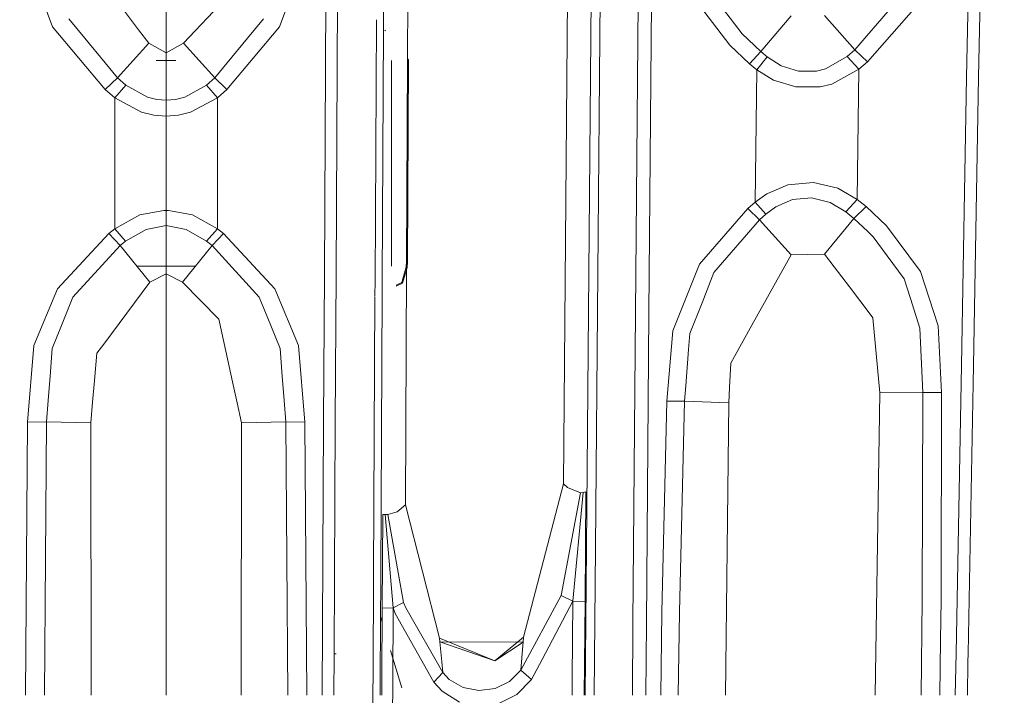
# Model space of a CAD drawing. Units: millimetres. Extents: x -1510 to 1532, y -310 to 3502.
# Drawn here: x -9 to 52, y 1017 to 1058 of the extents above; entities that cross this region are included whole.
import ezdxf

# ---------------------------------------------------------------- set-up
doc = ezdxf.new("R2010")
doc.units = ezdxf.units.MM
doc.layers.add('1', color=7, linetype='Continuous', true_color=0xffffff)
doc.styles.add('blockfont', font='simplex.shx')
doc.dimstyles.get("Standard").update_dxf_attribs({"dimtxt": 0.18, "dimasz": 0.18, "dimexe": 0.18, "dimexo": 0.0625, "dimgap": 0.09, "dimtad": 0, "dimtih": 1, "dimtoh": 1, "dimdec": 4, "dimzin": 0, "dimdsep": 46, "dimtxsty": 'Standard', "dimcen": 0.09, "dimadec": 0, "dimazin": 0, "dimtfac": 1, "dimtdec": 4, "dimtofl": 0, "dimtmove": 0, "dimatfit": 3, "dimfxl": 1, "dimtolj": 1, "dimtzin": 0, "dimarcsym": 0})

# ---------------------------------------------------------------- blocks, each defined once
blk = doc.blocks.new('_U2')
at = {"layer": '1', "color": 18, "lineweight": 35}
for p, q in [((-1160.467863, 1173.097039), (-1160.467863, -166.845973)), ((1160.274982, 1167.422916), (1160.274982, -166.845973)), ((-1160.467863, -163.670973), (-261.475607, -163.670973)), ((1160.274982, -163.670973), (261.282726, -163.670973))]:
    blk.add_line(p, q, dxfattribs=at)
at = {"layer": '1', "color": 18, "lineweight": 13}
for p, q in [((28.02856, -116.795973), (3.02856, -116.795973)), ((3.02856, -116.795973), (3.02856, -210.545973)), ((259.695226, -116.795973), (234.695226, -116.795973)), ((259.695226, -210.545973), (259.695226, -116.795973)), ((3.02856, -210.545973), (28.02856, -210.545973)), ((234.695226, -210.545973), (259.695226, -210.545973))]:
    blk.add_line(p, q, dxfattribs=at)
at = {"layer": '1', "color": 18, "lineweight": 70}
for points in [[(-1160.467863, -163.670973), (-1110.467912, -150.273514), (-1110.467814, -177.068433)], [(1160.274982, -163.670973), (1110.275032, -177.068433), (1110.274933, -150.273514)]]:
    blk.add_solid(points, dxfattribs=at)
at = {"layer": '1', "color": 18, "linetype": 'Continuous', "lineweight": 13, "char_height": 50, "attachment_point": 7, "line_spacing_factor": 0.903614, "style": 'blockfont'}
for s, insert in [('\\W1.3125;91.4', (-257.238107, -202.566807)), ('\\W1.2570;2321', (27.55356, -202.566807))]:
    blk.add_mtext(s, dxfattribs=dict(at, insert=insert))
blk = doc.blocks.new('_U3')
at = {"layer": '1', "color": 18, "lineweight": 35}
for p, q in [((-887, 1398.4125), (-887, 133.154027)), ((885, 1398.4125), (885, 133.154027)), ((-887, 136.329027), (-262.379167, 136.329027)), ((885, 136.329027), (260.379167, 136.329027))]:
    blk.add_line(p, q, dxfattribs=at)
at = {"layer": '1', "color": 18, "lineweight": 13}
for p, q in [((27.125, 183.204027), (2.125, 183.204027)), ((2.125, 183.204027), (2.125, 89.454027)), ((258.791667, 183.204027), (233.791667, 183.204027)), ((258.791667, 89.454027), (258.791667, 183.204027)), ((2.125, 89.454027), (27.125, 89.454027)), ((233.791667, 89.454027), (258.791667, 89.454027))]:
    blk.add_line(p, q, dxfattribs=at)
at = {"layer": '1', "color": 18, "lineweight": 70}
for points in [[(-887, 136.329027), (-837.000049, 149.726486), (-836.999951, 122.931567)], [(885, 136.329027), (835.000049, 122.931567), (834.999951, 149.726486)]]:
    blk.add_solid(points, dxfattribs=at)
at = {"layer": '1', "color": 18, "linetype": 'Continuous', "lineweight": 13, "char_height": 50, "attachment_point": 7, "line_spacing_factor": 0.903614, "style": 'blockfont'}
for s, insert in [('\\W1.3321;69.8', (-258.141667, 97.433193)), ('\\W1.1591;1772', (26.65, 97.433193))]:
    blk.add_mtext(s, dxfattribs=dict(at, insert=insert))

msp = doc.modelspace()

# ---------------------------------------------------------------- linework, layer by layer
at = {"layer": '1', "color": 18, "linetype": 'Continuous', "lineweight": 13}
for p, q in [((0, 1094.299689), (0.000001, 1056.236879)), ((9.778199, 1042.517319), (9.968789, 1078.916803)), ((10.687129, 1078.91871), (10.502524, 1042.52173)), ((24.913182, 1071.700945), (24.564115, 1029.585257)), ((15.000657, 1071.114555), (14.924245, 1055.857632)), ((49.468454, 1054.736391), (49.631603, 1063.64657)), ((50.373361, 1063.637272), (50.210547, 1054.727569)), ((-8.318398, 1061.376348), (-7.015659, 1057.832137)), ((8.318398, 1061.376348), (7.015659, 1057.832137)), ((26.270136, 1061.236277), (25.977822, 1025.663272)), ((26.535954, 1025.639191), (26.835246, 1061.217561)), ((13.440002, 1060.333386), (13.427249, 1057.747821)), ((33.624869, 1060.004249), (35.592791, 1057.399169)), ((29.005457, 1040.163055), (29.16378, 1059.340611)), ((32.684848, 1059.523478), (34.833271, 1056.701913)), ((-1.702487, 1057.659879), (-2.685986, 1058.972493)), ((2.937775, 1058.782473), (1.804741, 1057.5905)), ((29.839342, 1040.1503), (30.001141, 1059.328929)), ((44.628762, 1058.809295), (43.295734, 1057.279959)), ((43.34132, 1055.687085), (46.346907, 1059.108391)), ((-5.025874, 1057.138458), (-6.020067, 1058.343783)), ((5.025874, 1057.138458), (6.020068, 1058.343783)), ((12.991421, 1058.270139), (12.909011, 1042.124882)), ((36.747158, 1056.312457), (38.616173, 1058.515087)), ((40.678933, 1058.552638), (42.553585, 1056.428447)), ((-7.015659, 1057.832137), (-3.758577, 1053.958908)), ((-1.076322, 1056.824222), (-1.702487, 1057.659879)), ((1.804741, 1057.5905), (1.076322, 1056.824222)), ((7.015659, 1057.832137), (3.758577, 1053.958908)), ((13.427107, 1057.719228), (13.350258, 1042.13883)), ((13.509035, 1057.644554), (13.555422, 1057.585982)), ((-3.772363, 1055.618778), (-5.025874, 1057.138458)), ((3.772364, 1055.618778), (5.025874, 1057.138458)), ((35.592791, 1057.399169), (36.747158, 1056.312457)), ((42.553585, 1056.428447), (43.295734, 1057.279959)), ((-1.076322, 1056.824222), (-3.010175, 1054.694787)), ((0, 1056.236878), (-1.076322, 1056.824222)), ((1.076322, 1056.824222), (0, 1056.236878)), ((1.076322, 1056.824222), (3.010175, 1054.694787)), ((34.833271, 1056.701913), (36.053911, 1055.560723)), ((36.053911, 1055.560723), (36.747158, 1056.312457)), ((36.747158, 1056.312457), (37.151311, 1055.977717)), ((42.087041, 1056.016818), (42.553585, 1056.428447)), ((42.553585, 1056.428447), (43.34132, 1055.687085)), ((0.605729, 1055.750027), (-0.605729, 1055.750027)), ((0, 1056.236878), (-0.000001, 1053.304449)), ((0.000001, 1056.236875), (0.000001, 1056.236872)), ((13.934733, 1055.750027), (13.934733, 1043.050066)), ((14.924241, 1055.856771), (14.859252, 1042.880654)), ((14.922472, 1055.824652), (14.860345, 1043.312088)), ((14.908631, 1043.286338), (14.970758, 1055.798903)), ((14.922472, 1055.824652), (14.970758, 1055.798903)), ((14.924245, 1055.857632), (14.970758, 1055.798903)), ((36.504317, 1055.190817), (37.151631, 1055.977479)), ((37.151311, 1055.977717), (37.151631, 1055.977479)), ((37.151631, 1055.977479), (38.005792, 1055.437103)), ((40.740516, 1055.244938), (42.087041, 1056.016818)), ((42.817421, 1055.230394), (42.087041, 1056.016818)), ((42.817421, 1055.230394), (43.34132, 1055.687085)), ((-3.772363, 1055.618778), (-3.010175, 1054.694787)), ((3.010175, 1054.694787), (3.772364, 1055.618778)), ((36.504131, 1055.190936), (36.053911, 1055.560723)), ((36.395583, 1047.002569), (36.504317, 1055.190817)), ((36.504317, 1055.190817), (36.504131, 1055.190936)), ((37.537277, 1054.548159), (36.504317, 1055.190817)), ((39.076798, 1055.092946), (38.005792, 1055.437103)), ((40.192761, 1055.102482), (39.076798, 1055.092946)), ((40.740516, 1055.244938), (40.192761, 1055.102482)), ((41.143883, 1054.30378), (42.817421, 1055.230394)), ((42.710632, 1047.174469), (42.817421, 1055.230394)), ((-3.010175, 1054.694787), (-3.758577, 1053.958908)), ((-3.010175, 1054.694787), (-2.487879, 1054.237261)), ((3.010175, 1054.694787), (2.487879, 1054.237261)), ((3.010175, 1054.694787), (3.758577, 1053.958908)), ((38.918998, 1054.122701), (37.537277, 1054.548159)), ((49.142029, 1036.916032), (49.468454, 1054.736391)), ((50.210547, 1054.727569), (49.884941, 1036.908165)), ((-3.758577, 1053.958908), (-3.165072, 1053.448334)), ((-2.487879, 1054.237261), (-3.165072, 1053.448334)), ((-2.487879, 1054.237261), (-1.158388, 1053.497329)), ((2.487879, 1054.237261), (1.158388, 1053.497329)), ((2.487879, 1054.237261), (3.165071, 1053.448334)), ((3.758577, 1053.958908), (3.165071, 1053.448334)), ((40.423296, 1054.129854), (38.918998, 1054.122701)), ((41.143883, 1054.30378), (40.423296, 1054.129854)), ((-3.165072, 1053.448334), (-1.515061, 1052.555576)), ((-3.165072, 1053.448334), (-3.164927, 1045.351282)), ((-1.158388, 1053.497329), (-0.579827, 1053.35249)), ((-0.000001, 1053.304449), (-0.579827, 1053.35249)), ((0.579827, 1053.35249), (-0.000001, 1053.304449)), ((-0.000001, 1053.304449), (-0.000001, 1052.317634)), ((0.579827, 1053.35249), (1.158388, 1053.497329)), ((3.165071, 1053.448334), (1.515061, 1052.555576)), ((3.165071, 1053.448334), (3.164927, 1045.351282)), ((-1.515061, 1052.555576), (-0.765341, 1052.376881)), ((-0.000001, 1052.317634), (-0.765341, 1052.376881)), ((0.765341, 1052.376881), (-0.000001, 1052.317634)), ((-0.000001, 1052.317634), (0, 1046.491042)), ((1.515061, 1052.555576), (0.765341, 1052.376881)), ((38.427882, 1048.078313), (37.116393, 1047.51958)), ((40.013213, 1048.219815), (38.427882, 1048.078313)), ((41.509941, 1047.865763), (40.013213, 1048.219815)), ((42.710632, 1047.174469), (41.509941, 1047.865763)), ((37.116393, 1047.51958), (36.395796, 1047.002688)), ((39.886657, 1047.274247), (38.702857, 1047.161594)), ((41.033946, 1046.982065), (39.886657, 1047.274247)), ((42.710632, 1047.174469), (42.013682, 1046.40092)), ((43.261483, 1046.725765), (42.710632, 1047.174469)), ((35.945959, 1046.603695), (32.961763, 1043.172255)), ((35.945959, 1046.603695), (36.395583, 1047.002569)), ((36.663909, 1045.905247), (35.945959, 1046.603695)), ((36.395583, 1047.002569), (36.395796, 1047.002688)), ((37.067667, 1046.266928), (36.395583, 1047.002569)), ((37.068035, 1046.267167), (37.669335, 1046.705142)), ((38.702857, 1047.161594), (37.669335, 1046.705142)), ((42.013682, 1046.40092), (41.033946, 1046.982065)), ((42.502601, 1045.9968), (43.261483, 1046.725765)), ((44.525404, 1045.530096), (43.261483, 1046.725765)), ((-1.62677, 1046.209112), (-3.164927, 1045.351282)), ((-0.136663, 1046.489015), (-1.62677, 1046.209112)), ((0, 1046.491042), (-0.136663, 1046.489015)), ((0, 1046.491042), (0.136663, 1046.489015)), ((0, 1046.491042), (0, 1045.547977)), ((1.62677, 1046.209112), (0.136663, 1046.489015)), ((1.62677, 1046.209112), (3.164927, 1045.351282)), ((36.663909, 1045.905247), (37.067667, 1046.266928)), ((37.067667, 1046.266928), (37.068035, 1046.267167)), ((40.693697, 1043.780699), (42.502601, 1045.9968)), ((42.502601, 1045.9968), (42.013682, 1046.40092)), ((43.354835, 1045.182958), (42.502601, 1045.9968)), ((-3.164927, 1045.351282), (-3.536653, 1045.053497)), ((-3.164927, 1045.351282), (-2.501681, 1044.595495)), ((-0.102258, 1045.546427), (-1.243723, 1045.318857)), ((0, 1045.547977), (-0.102258, 1045.546427)), ((0, 1045.547977), (0.102258, 1045.546427)), ((0, 1045.547977), (0, 1042.569295)), ((0.102258, 1045.546427), (1.243723, 1045.318857)), ((3.164927, 1045.351282), (2.501681, 1044.595495)), ((3.164927, 1045.351282), (3.536653, 1045.053497)), ((36.663909, 1045.905247), (33.855449, 1042.65143)), ((38.622674, 1043.743744), (36.663909, 1045.905247)), ((46.626497, 1042.709604), (44.525404, 1045.530096)), ((-3.536653, 1045.053497), (-6.711952, 1041.640535)), ((-2.835696, 1044.323221), (-3.536653, 1045.053497)), ((-1.243723, 1045.318857), (-2.501681, 1044.595495)), ((1.243723, 1045.318857), (2.501681, 1044.595495)), ((3.536653, 1045.053497), (2.835696, 1044.323221)), ((3.536653, 1045.053497), (6.711953, 1041.640535)), ((43.694802, 1044.858351), (43.354835, 1045.182958)), ((44.561196, 1043.681517), (43.694802, 1044.858351)), ((-2.835696, 1044.323221), (-5.757488, 1041.119233)), ((-2.501681, 1044.595495), (-2.835696, 1044.323221)), ((-2.835696, 1044.323221), (-1.011163, 1042.048469)), ((2.835696, 1044.323221), (1.011163, 1042.048469)), ((2.501681, 1044.595495), (2.835696, 1044.323221)), ((2.835696, 1044.323221), (5.757487, 1041.119233)), ((36.204368, 1039.394394), (38.622674, 1043.743744)), ((40.693697, 1043.780699), (38.622674, 1043.743744)), ((41.289419, 1042.995706), (40.693697, 1043.780699)), ((45.609273, 1042.257801), (44.561196, 1043.681517)), ((1.814523, 1043.050066), (-1.814523, 1043.050066)), ((14.842166, 1042.996898), (14.564805, 1042.027727)), ((14.613092, 1042.001978), (14.890452, 1042.97103)), ((14.842166, 1042.996898), (14.860345, 1043.312088)), ((14.860345, 1043.312088), (14.908631, 1043.286338)), ((14.908631, 1043.286338), (14.890452, 1042.97103)), ((31.307515, 1039.05274), (32.961763, 1043.172255)), ((42.222723, 1041.765705), (41.289419, 1042.995706)), ((0, 1042.569295), (-1.011163, 1042.048469)), ((0, 1042.569295), (1.011163, 1042.048469)), ((0.000002, 1042.569346), (0.000002, 1042.569296)), ((0.000002, 1042.569294), (0.000003, 1016.507998)), ((9.730296, 1033.418313), (9.778199, 1042.517319)), ((10.502524, 1042.52173), (10.456273, 1033.423439)), ((14.859157, 1042.861691), (14.786176, 1028.28981)), ((33.855449, 1042.65143), (33.115443, 1040.779844)), ((47.710098, 1039.352074), (46.626497, 1042.709604)), ((-1.011163, 1042.048469), (-3.85472, 1038.225904)), ((1.011163, 1042.048469), (3.258158, 1039.765969)), ((12.909011, 1042.124882), (12.904312, 1041.206725)), ((13.350258, 1042.13883), (13.346681, 1041.4126)), ((14.564805, 1042.027727), (14.2161, 1041.85959)), ((14.218119, 1041.811531), (14.613092, 1042.001978)), ((43.510295, 1040.06888), (42.222723, 1041.765705)), ((45.993105, 1041.0427), (45.609273, 1042.257801)), ((-6.711952, 1041.640535), (-8.182807, 1038.137451)), ((-6.4683, 1039.365187), (-5.757488, 1041.119233)), ((6.4683, 1039.365187), (5.757487, 1041.119233)), ((6.711953, 1041.640535), (8.182807, 1038.137451)), ((12.904165, 1041.177974), (12.815889, 1023.929134)), ((13.346576, 1041.391294), (13.260662, 1023.945704)), ((32.36546, 1038.883105), (33.115443, 1040.779844)), ((46.570081, 1039.216176), (45.993105, 1041.0427)), ((28.847238, 1020.987049), (29.005457, 1040.163055)), ((29.67741, 1020.97322), (29.839342, 1040.1503)), ((43.681595, 1039.843097), (43.510295, 1040.06888)), ((-6.4683, 1039.365187), (-7.044258, 1037.943974)), ((3.586786, 1038.264528), (3.258158, 1039.765969)), ((7.044258, 1037.943974), (6.4683, 1039.365187)), ((36.204368, 1039.394394), (35.124067, 1037.451401)), ((44.096746, 1035.216108), (43.681595, 1039.843097)), ((47.919955, 1035.224214), (47.710098, 1039.352074)), ((30.952398, 1034.705773), (31.307515, 1039.05274)), ((32.36546, 1038.883105), (32.286607, 1037.888899)), ((46.763919, 1035.237685), (46.570081, 1039.216176)), ((-8.182807, 1038.137451), (-8.568596, 1033.406273)), ((-4.277436, 1037.657633), (-3.85472, 1038.225904)), ((4.107802, 1035.883918), (3.586786, 1038.264528)), ((8.182807, 1038.137451), (8.568595, 1033.406273)), ((-7.17527, 1036.243215), (-7.044258, 1037.943974)), ((-4.428262, 1035.97118), (-4.277436, 1037.657633)), ((7.17527, 1036.243215), (7.044258, 1037.943974)), ((32.286607, 1037.888899), (32.109238, 1035.652533)), ((34.896947, 1037.04299), (35.124067, 1037.451401)), ((34.896947, 1037.04299), (34.823772, 1035.538211)), ((48.815452, 1019.096747), (49.142029, 1036.916032)), ((49.884941, 1036.908165), (49.55937, 1019.089952)), ((-7.290669, 1034.745112), (-7.17527, 1036.243215)), ((7.290669, 1034.745112), (7.17527, 1036.243215)), ((-4.547561, 1034.637347), (-4.428262, 1035.97118)), ((4.390656, 1034.59157), (4.107802, 1035.883918)), ((32.033034, 1034.691706), (32.109238, 1035.652533)), ((34.77798, 1034.596577), (34.823772, 1035.538211)), ((43.809443, 1016.507998), (44.096746, 1035.216108)), ((44.096746, 1035.216108), (46.763919, 1035.237685)), ((46.730008, 1022.415772), (46.763919, 1035.237685)), ((46.763919, 1035.237685), (47.919955, 1035.224214)), ((47.888104, 1022.390977), (47.919955, 1035.224214)), ((-7.290669, 1034.745112), (-7.393563, 1033.409372)), ((-4.547561, 1034.637347), (-4.662901, 1033.347622)), ((4.390656, 1034.59157), (4.662901, 1033.347622)), ((7.393564, 1033.409372), (7.290669, 1034.745112)), ((30.637987, 1021.649256), (30.952398, 1034.705773)), ((32.033034, 1034.691706), (30.952398, 1034.705773)), ((31.723935, 1021.646395), (32.033034, 1034.691706)), ((34.77798, 1034.596577), (32.033034, 1034.691706)), ((34.572965, 1016.507998), (34.77798, 1034.596577)), ((-8.568596, 1033.406273), (-8.693663, 1016.507998)), ((-7.393563, 1033.409372), (-8.568596, 1033.406273)), ((-7.393563, 1033.409372), (-7.514771, 1016.507998)), ((-7.393563, 1033.409372), (-4.662901, 1033.347622)), ((-4.662901, 1033.347622), (-4.628101, 1016.507998)), ((4.662901, 1033.347622), (4.628101, 1016.507998)), ((4.662901, 1033.347622), (7.393564, 1033.409372)), ((7.393564, 1033.409372), (8.568595, 1033.406273)), ((7.393564, 1033.409372), (7.514771, 1016.507998)), ((8.568595, 1033.406273), (8.693662, 1016.507998)), ((9.64078, 1016.507998), (9.730296, 1033.418313)), ((10.456273, 1033.423439), (10.383169, 1019.075474)), ((24.564115, 1029.585257), (22.087481, 1020.103708)), ((24.564115, 1029.585257), (24.798511, 1029.352918)), ((24.409221, 1022.676602), (25.604777, 1029.037014)), ((24.798511, 1029.352918), (25.604777, 1029.037014)), ((25.133515, 1022.333995), (25.773633, 1029.053822)), ((25.604777, 1029.037014), (25.773633, 1029.053822)), ((25.773633, 1029.053822), (25.945846, 1029.087201)), ((25.889654, 1022.311702), (25.945846, 1029.087201)), ((14.273801, 1027.856842), (13.690894, 1027.686015)), ((14.786176, 1028.28981), (14.273801, 1027.856842)), ((14.786176, 1028.28981), (16.900903, 1020.042315)), ((13.353147, 1021.894708), (13.381983, 1027.684703)), ((13.537293, 1027.680293), (13.381983, 1027.684703)), ((13.690894, 1027.686015), (13.537293, 1027.680293)), ((14.030476, 1021.908179), (13.537293, 1027.680293)), ((13.690894, 1027.686015), (14.676302, 1022.244468)), ((25.977822, 1025.663272), (25.902656, 1016.507998)), ((26.45909, 1016.507998), (26.535954, 1025.639191)), ((12.815889, 1023.929134), (12.784684, 1017.857265)), ((13.260662, 1023.945704), (13.229876, 1017.679183)), ((14.676302, 1022.244468), (14.030476, 1021.908179)), ((14.803125, 1021.917477), (14.676302, 1022.244468)), ((21.92805, 1018.063203), (24.409221, 1022.676602)), ((23.230219, 1018.721564), (25.133515, 1022.333995)), ((24.409221, 1022.676602), (25.133515, 1022.333995)), ((25.133515, 1022.333995), (25.094984, 1017.576896)), ((25.133515, 1022.333995), (25.889654, 1022.311702)), ((25.889654, 1022.311702), (25.841523, 1016.507998)), ((46.658059, 1016.507998), (46.730008, 1022.415772)), ((47.888104, 1022.390977), (47.858333, 1019.938062)), ((13.353147, 1021.894708), (13.33195, 1017.638353)), ((14.030476, 1021.908179), (13.353147, 1021.894708)), ((14.030476, 1021.908179), (14.008219, 1017.367839)), ((14.162786, 1021.561638), (14.030476, 1021.908179)), ((17.102461, 1017.913714), (14.803125, 1021.917477)), ((30.637987, 1021.649256), (30.564117, 1016.507998)), ((31.723935, 1021.646395), (31.65151, 1016.507998)), ((13.348893, 1021.040657), (13.248059, 1021.380372)), ((16.544515, 1017.318144), (14.162786, 1021.561638)), ((28.810273, 1016.507998), (28.847238, 1020.987049)), ((29.639624, 1016.507998), (29.67741, 1020.97322)), ((16.900903, 1020.042315), (16.917558, 1019.80938)), ((20.316375, 1018.63803), (16.900903, 1020.042315)), ((16.917558, 1019.80938), (17.038161, 1018.572941)), ((16.917558, 1019.80938), (22.068365, 1019.8033)), ((20.316375, 1018.63803), (16.917558, 1019.80938)), ((22.087481, 1020.103708), (20.316375, 1018.63803)), ((20.316375, 1018.63803), (22.068365, 1019.8033)), ((22.068365, 1019.8033), (22.051333, 1019.592062)), ((22.087481, 1020.103708), (22.068365, 1019.8033)), ((47.858332, 1019.937967), (47.816703, 1016.507998)), ((14.555684, 1016.974941), (13.869128, 1019.287971)), ((22.051333, 1019.592062), (21.92805, 1018.063203)), ((10.383165, 1019.074714), (10.370087, 1016.507998)), ((10.500488, 1019.079223), (10.383165, 1019.074714)), ((10.383169, 1019.075474), (10.500488, 1019.079223)), ((17.038161, 1018.572941), (17.102461, 1017.913714)), ((22.57929, 1017.48611), (23.230217, 1018.721561)), ((48.767968, 1016.507998), (48.815452, 1019.096747)), ((49.549928, 1018.573217), (49.512191, 1016.507998)), ((49.55937, 1019.089952), (49.549931, 1018.573406)), ((21.224229, 1017.355934), (21.92805, 1018.063203)), ((21.92805, 1018.063203), (22.57929, 1017.48611)), ((12.784684, 1017.857263), (12.778246, 1016.604595)), ((13.229876, 1017.679183), (13.224161, 1016.515889)), ((13.33195, 1017.638352), (13.326321, 1016.507942)), ((14.008219, 1017.367838), (13.971891, 1009.95709)), ((17.102461, 1017.913714), (16.544515, 1017.318144)), ((17.102461, 1017.913714), (17.494949, 1017.49374)), ((17.494949, 1017.49374), (18.349122, 1016.989604)), ((20.327788, 1016.926065), (21.224229, 1017.355934)), ((22.57929, 1017.48611), (21.677583, 1016.559377)), ((25.094984, 1017.576896), (25.086327, 1016.507998)), ((16.544515, 1017.318144), (17.050572, 1016.763702)), ((18.131809, 1016.090408), (17.050572, 1016.763702)), ((19.331418, 1016.800418), (18.349122, 1016.989604)), ((20.327788, 1016.926065), (19.331418, 1016.800418)), ((12.778146, 1016.585103), (12.628887, 987.542346)), ((12.778146, 1016.585107), (12.778146, 1016.585103)), ((12.778246, 1016.604594), (12.778182, 1016.592202)), ((13.224161, 1016.515889), (13.224122, 1016.507879)), ((21.677583, 1016.559377), (20.558005, 1015.993252))]:
    msp.add_line(p, q, dxfattribs=at)

# ---------------------------------------------------------------- dimensions: what is measured, and where the dimension line sits
for base, p1, p2, picture, middle in [((885, 136.329027), (-887, 1400), (885, 1400), '_U3', (-11.9375, 136.329027)), ((1160.274982, -163.670973), (-1160.467863, 1174.684539), (1160.274982, 1169.010416), '_U2', (-11.03394, -163.670973))]:
    dim = msp.add_linear_dim(base=base, p1=p1, p2=p2, dimstyle='Standard', override={"dimtxt": 50, "dimasz": 50, "dimexe": 3.175, "dimexo": 1.5875, "dimgap": 1.5875, "dimtih": 1, "dimtoh": 1, "dimdec": 1, "dimlfac": 0.03937, "dimdsep": 46, "dimlunit": 2, "dimtxsty": 'blockfont', "dimsah": 1, "dimse1": 0, "dimse2": 0, "dimsd1": 0, "dimsd2": 0, "dimclrd": 18, "dimclre": 18, "dimclrt": 18, "dimtol": 0, "dimtm": -0.1, "dimtfac": 1, "dimtdec": 2, "dimtofl": 1, "dimtmove": 0, "dimlwd": 35, "dimlwe": 35}, dxfattribs=at)
    dim.commit()
    dim.dimension.update_dxf_attribs({"geometry": picture, "text_midpoint": middle, "dimtype": 160})

doc.saveas('drawing.dxf')
